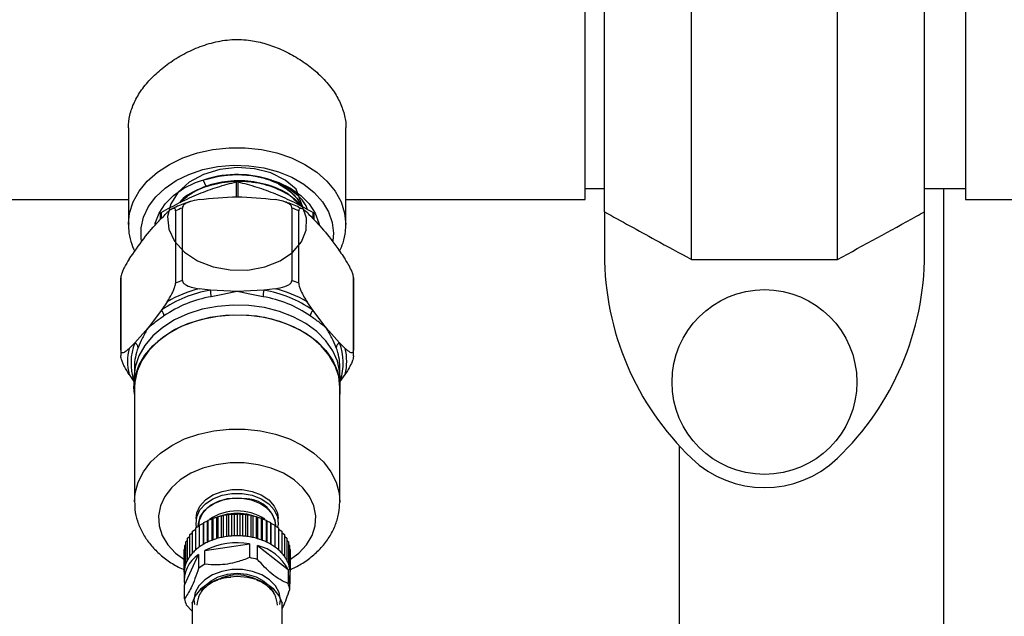
# Model space of a CAD drawing. Units: inches. Extents: x 0.1 to 16.9, y 0 to 10.9.
# Drawn here: x 8.4 to 8.9, y 8.3 to 8.6 of the extents above; entities that cross this region are included whole.
import ezdxf

# ---------------------------------------------------------------- set-up
doc = ezdxf.new("R2010")
doc.units = ezdxf.units.IN
doc.header["$MEASUREMENT"] = 0

msp = doc.modelspace()

# ---------------------------------------------------------------- hatches: boundary and pattern name
at = {"linetype": 'Continuous', "lineweight": 18}
h = msp.add_hatch(dxfattribs=at)
h.set_pattern_fill('ANSI38', angle=90.0000000000002, style=0)
h.set_pattern_definition([(135.0000000000002, (0, 0), (-0.08838834764831814, -0.08838834764831875), []), (225.0000000000002, (0, 0), (-0.08838834764831754, -0.2651650429449556), [0.3125, -0.1875])])
edge = h.paths.add_edge_path(flags=0)
edge.add_arc((7.042238532786827, 9.498661341311708), 0.008333333333333333, 89.99999999998167, 180)
edge.add_line((7.033905199453494, 9.498661341311708), (7.033905199453494, 9.496244674645041))
edge.add_line((7.033905199453494, 9.496244674645041), (7.033905199453494, 7.404578007978374))
edge.add_line((7.033905199453494, 7.404578007978374), (7.033905199453494, 7.402161341311707))
edge.add_arc((7.042238532786827, 7.402161341311707), 0.008333333333333333, 180, 270.0000000000008)
edge.add_line((7.042238532786827, 7.393828007978374), (7.044655199453495, 7.393828007978374))
edge.add_line((7.044655199453495, 7.393828007978374), (10.07148261046917, 7.393828007978374))
edge.add_line((10.07148261046917, 7.393828007978374), (10.07207186612016, 7.393828007978374))
edge.add_arc((10.07207186612016, 7.402161341311706), 0.008333333333333333, 270.000000000013, 360.0000000000069)
edge.add_line((10.08040519945349, 7.402161341311707), (10.08040519945349, 7.402750596962695))
edge.add_line((10.08040519945349, 7.402750596962695), (10.08040519945349, 9.498072085660716))
edge.add_line((10.08040519945349, 9.498072085660716), (10.08040519945349, 9.498661341311708))
edge.add_arc((10.07207186612016, 9.498661341311706), 0.008333333333333333, 1.22133299768206e-11, 89.99999999998779)
edge.add_line((10.07207186612016, 9.506994674645039), (10.07148261046917, 9.50699467464504))
edge.add_line((10.07148261046917, 9.50699467464504), (9.739416774508026, 9.506994674645039))
edge.add_line((9.739416774508026, 9.506994674645039), (9.739416774508026, 9.498661341311706))
edge.add_line((9.739416774508026, 9.498661341311706), (10.07148261046917, 9.498661341311708))
edge.add_line((10.07148261046917, 9.498661341311708), (10.07207186612016, 9.498661341311706))
edge.add_line((10.07207186612016, 9.498661341311706), (10.07207186612016, 9.498072085660716))
edge.add_line((10.07207186612016, 9.498072085660716), (10.07207186612016, 7.402750596962697))
edge.add_line((10.07207186612016, 7.402750596962697), (10.07207186612016, 7.402161341311707))
edge.add_line((10.07207186612016, 7.402161341311707), (10.07148261046917, 7.402161341311706))
edge.add_line((10.07148261046917, 7.402161341311706), (7.044655199453495, 7.402161341311707))
edge.add_line((7.044655199453495, 7.402161341311707), (7.042238532786827, 7.402161341311707))
edge.add_line((7.042238532786827, 7.402161341311707), (7.042238532786827, 7.404578007978374))
edge.add_line((7.042238532786827, 7.404578007978374), (7.042238532786827, 9.496244674645041))
edge.add_line((7.042238532786827, 9.496244674645041), (7.042238532786827, 9.498661341311708))
edge.add_line((7.042238532786827, 9.498661341311708), (7.044655199453496, 9.498661341311708))
edge.add_line((7.044655199453496, 9.498661341311708), (7.374893624398963, 9.498661341311706))
edge.add_line((7.374893624398963, 9.498661341311706), (7.374893624398963, 9.506994674645039))
edge.add_line((7.374893624398963, 9.506994674645039), (7.044655199453496, 9.50699467464504))
edge.add_line((7.044655199453496, 9.50699467464504), (7.04223853278683, 9.50699467464504))

# ---------------------------------------------------------------- linework, layer by layer
at = {"color": 7, "linetype": 'Continuous', "lineweight": 25}
for p, q in [((8.727884366120218, 8.453279483206407), (8.72788436612024, 8.802376532749939)), ((8.797884366120218, 8.453279483206403), (8.79788436612024, 8.802376532749935)), ((8.686217699453554, 8.47610697834374), (8.68621769945357, 8.779549037612611)), ((8.839551032786886, 8.476106978343731), (8.839551032786904, 8.779549037612604)), ((8.676946866120216, 8.481994674644914), (8.676946866120232, 8.77366134131158)), ((8.859238532786806, 8.627828007978769), (8.859238532786806, 8.481994674645389)), ((8.458196866120224, 8.516290331352314), (8.458196866120224, 8.469991672807803)), ((8.562363532786891, 8.469991672807803), (8.562363532786891, 8.516293541520303)), ((8.676946866120216, 8.487203007978248), (8.686217699453556, 8.487203007978247)), ((8.839551032786886, 8.487203007978723), (8.859238532786806, 8.487203007978723)), ((8.84882186612019, 8.336161341311795), (8.84882186612019, 8.48720300797872)), ((8.063088532786908, 8.481994674644948), (8.458196866120224, 8.481994674644927)), ((8.562363532786891, 8.48199467464492), (8.676946866120216, 8.481994674644914)), ((8.859238532786806, 8.481994674645389), (8.952988532786806, 8.481994674645389)), ((8.48078419861113, 8.476587780002372), (8.480784198611131, 8.441924791237243)), ((8.484033480293435, 8.44325130492928), (8.484033480293434, 8.47791429369441)), ((8.536526918613646, 8.47791429369441), (8.536526918613646, 8.44325130492928)), ((8.539776200295952, 8.441924791237245), (8.539776200295949, 8.47658778000237)), ((8.686217699453554, 8.47610697834374), (8.686217699453552, 8.455765380398093)), ((8.839551032786884, 8.455765380398084), (8.839551032786886, 8.476106978343731)), ((8.47361353278689, 8.472542444475863), (8.47361353278689, 8.475364679056257)), ((8.546946866120225, 8.475364679056254), (8.546946866120225, 8.472398412034487)), ((8.458196866120224, 8.469991672807806), (8.458201433030679, 8.470479370963567)), ((8.727884366120218, 8.453279483206407), (8.797884366120218, 8.453279483206403)), ((8.454505921238313, 8.44311573162814), (8.454505921238317, 8.40845274286301)), ((8.454537479451027, 8.40977925655505), (8.454537479451023, 8.444442245320179)), ((8.566022919456053, 8.444442245320179), (8.566022919456055, 8.40977925655505)), ((8.566054477668763, 8.408452742863014), (8.56605447766876, 8.443115731628144)), ((8.497468110090177, 8.438563414454793), (8.492013256005935, 8.439233113094007)), ((8.510280199453542, 8.437893715815582), (8.497468110090177, 8.438563414454793)), ((8.523092288816905, 8.438563414454793), (8.510280199453542, 8.437893715815582)), ((8.528547142901147, 8.439233113094007), (8.523092288816905, 8.438563414454793)), ((8.474066883712759, 8.429009903791455), (8.467660839031078, 8.420494434782448)), ((8.47679431075488, 8.433020004712597), (8.474066883712759, 8.429009903791455)), ((8.54649351519432, 8.429009903791457), (8.5437660881522, 8.433020004712601)), ((8.552899559876003, 8.420494434782448), (8.54649351519432, 8.429009903791457)), ((8.467660839031078, 8.420494434782448), (8.461254794349395, 8.413318363051863)), ((8.559305604557684, 8.413318363051866), (8.552899559876003, 8.420494434782448)), ((8.461254794349395, 8.413318363051863), (8.458527367307275, 8.410647659409145)), ((8.562033031599805, 8.410647659409145), (8.559305604557684, 8.413318363051866)), ((8.461067601028343, 8.401755756470886), (8.461067601028343, 8.399609920690454)), ((8.559492797878736, 8.39960992069047), (8.559492797878736, 8.401755756470891)), ((8.458527367307275, 8.398221442646332), (8.460870750634642, 8.394775996262414)), ((8.460870750634642, 8.396494331755155), (8.460870750634642, 8.391854523479655)), ((8.559689648272437, 8.394775996262418), (8.562033031599805, 8.398221442646335)), ((8.559689648272437, 8.391854523479658), (8.559689648272437, 8.39649433175516)), ((8.461067601028343, 8.391854523479655), (8.461067601028345, 8.337336776242502)), ((8.55949279787874, 8.337336776242505), (8.559492797878738, 8.391854523479658)), ((8.72225936612019, 8.008036341311795), (8.72225936612019, 8.363774712468638)), ((8.84882186612019, 8.017453007978462), (8.84882186612019, 8.336161341311795)), ((8.498733496950315, 8.329345993237725), (8.500491749325334, 8.329834793618906)), ((8.500491749325334, 8.329834793618906), (8.50116721794968, 8.330111632865501)), ((8.500491749305725, 8.319479777065055), (8.500491749325334, 8.329834793618906)), ((8.50116721794968, 8.330111632865501), (8.502845229198469, 8.330473086690898)), ((8.50116721789084, 8.319686634716161), (8.50116721794968, 8.330111632865501)), ((8.502845229198469, 8.330473086690898), (8.503700791838499, 8.330693186531072)), ((8.50284522917363, 8.320079637299932), (8.502845229198469, 8.330473086690898)), ((8.503700791838499, 8.330693186531072), (8.505280175632537, 8.33093392259877)), ((8.503700791783118, 8.320268188385967), (8.503700791838499, 8.330693186531072)), ((8.505280175632537, 8.33093392259877), (8.506306457705229, 8.331084282026413)), ((8.505280175602742, 8.320514403490067), (8.505280175632537, 8.33093392259877)), ((8.506306457705229, 8.331084282026413), (8.507769908398132, 8.331212251864814)), ((8.506306457653913, 8.320659283885263), (8.506306457705229, 8.331084282026413)), ((8.507769908398132, 8.331212251864814), (8.508955664711085, 8.331280634034451)), ((8.507769908363704, 8.320777619640616), (8.507769908398132, 8.331212251864814)), ((8.508955664711085, 8.331280634034451), (8.51028019945348, 8.331305025484351)), ((8.508955664664395, 8.320855635896931), (8.508955664711085, 8.331280634034451)), ((8.510283675187729, 8.331305025307005), (8.51028019945348, 8.331305025484351)), ((8.510283675187729, 8.331305025307005), (8.510283675187729, 8.320865456696488)), ((8.511612056429867, 8.331280363424023), (8.510283675187729, 8.331305025307005)), ((8.511612056429867, 8.331280363424023), (8.511612056418963, 8.320855365288613)), ((8.511612056429867, 8.331280363424023), (8.512797403112582, 8.331211738809504)), ((8.512797403112582, 8.331211738809504), (8.512797403070085, 8.320777134028463)), ((8.512797403112582, 8.331211738809504), (8.51426118334543, 8.331083471663685)), ((8.51426118334543, 8.331083471663685), (8.514261183309461, 8.320658473532301)), ((8.51426118334543, 8.331083471663685), (8.515287022160575, 8.330932901401127)), ((8.515287022160575, 8.330932901401127), (8.515287022114713, 8.320513438608502)), ((8.515287022160575, 8.330932901401127), (8.51686668973749, 8.330691845296512)), ((8.515341041342502, 8.3312926569066), (8.518236928512934, 8.33049031486241)), ((8.51686668973749, 8.330691845296512), (8.516866689707507, 8.320266847167572)), ((8.51686668973749, 8.330691845296512), (8.517721780380189, 8.330471568540402)), ((8.517721780380189, 8.330471568540402), (8.517721780331465, 8.320078207292246)), ((8.517721780380189, 8.330471568540402), (8.51940002654532, 8.330109775455302)), ((8.51940002654532, 8.330109775455302), (8.519400026521652, 8.319684777328352)), ((8.51940002654532, 8.330109775455302), (8.520074999604324, 8.329832795150258)), ((8.520074999604324, 8.329832795150258), (8.520074999553273, 8.319477903452775)), ((8.520074999604324, 8.329832795150258), (8.52183343545512, 8.32934364000393)), ((8.490508039540519, 8.324638539884072), (8.492290910786302, 8.325620318717451)), ((8.490595160083465, 8.329217111760373), (8.490595160083465, 8.327380337548762)), ((8.49174345404672, 8.325737567347415), (8.49174345404672, 8.325318849141123)), ((8.492290910788943, 8.326037964068071), (8.494171839183954, 8.326934352468646)), ((8.492290910722987, 8.315612965899975), (8.492290910788943, 8.326037964068071)), ((8.494171839183954, 8.326934352468646), (8.494270894524831, 8.327297938351066)), ((8.494171839181078, 8.316797132525119), (8.494171839183954, 8.326934352468646)), ((8.494270894459598, 8.31687294018783), (8.494270894524831, 8.327297938351066)), ((8.494270894524831, 8.327297938351066), (8.496131164386686, 8.328055679440297)), ((8.496131164386686, 8.328055679440297), (8.496426295642461, 8.328404656925073)), ((8.496131164378115, 8.317824609615881), (8.496131164386686, 8.328055679440297)), ((8.496426295642461, 8.328404656925073), (8.498245523595994, 8.329026037296645)), ((8.49642629557867, 8.31797965876662), (8.496426295642461, 8.328404656925073)), ((8.498245523595994, 8.329026037296645), (8.498733496950315, 8.329345993237725)), ((8.498245523581826, 8.31872403339351), (8.498245523595994, 8.329026037296645)), ((8.49873349688866, 8.31892099508392), (8.498733496950315, 8.329345993237725)), ((8.52183343545512, 8.32934364000393), (8.521833435438026, 8.318918641878488)), ((8.52183343545512, 8.32934364000393), (8.52232089510611, 8.329023580407496)), ((8.52232089510611, 8.329023580407496), (8.522320895053289, 8.31872174555441)), ((8.52232089510611, 8.329023580407496), (8.524140253084466, 8.32840183365257)), ((8.524140253084466, 8.32840183365257), (8.524140253074137, 8.317976835528144)), ((8.524140253084466, 8.32840183365257), (8.52443485812768, 8.328052791051304)), ((8.52443485812768, 8.328052791051304), (8.524434858073668, 8.317821945656238)), ((8.52443485812768, 8.328052791051304), (8.526295203138698, 8.327294675975054)), ((8.526295203138698, 8.327294675975054), (8.526295203135243, 8.31686967785114)), ((8.526295203138698, 8.327294675975054), (8.526393725523597, 8.32693106422851)), ((8.526393725523597, 8.32693106422851), (8.526393725468989, 8.316794140851403)), ((8.526393725523597, 8.32693106422851), (8.528274673368687, 8.326034298335104)), ((8.528274673368687, 8.326034298335104), (8.528274673372145, 8.315609300211191)), ((8.528274673368825, 8.325616351859178), (8.530056974295315, 8.324634510960369)), ((8.528816944860369, 8.325317623220966), (8.528816944860367, 8.325737567347417)), ((8.529965238823623, 8.327380337548764), (8.529965238823621, 8.329217111760377)), ((8.486525396417168, 8.319763522747012), (8.487609401852698, 8.32065326591023)), ((8.487609401857782, 8.321484036941476), (8.488941816077341, 8.322443971887358)), ((8.487609401793982, 8.311059038758845), (8.487609401857782, 8.321484036941476)), ((8.48894181608154, 8.323114999589471), (8.490508039537135, 8.324103737260558)), ((8.488941816016304, 8.312690001411623), (8.48894181608154, 8.323114999589471)), ((8.49050803947456, 8.314213541711085), (8.490508039540519, 8.324638539884072)), ((8.530056974295315, 8.324634510960369), (8.530056974305648, 8.314209512835944)), ((8.530056974295844, 8.324099359350711), (8.53162257686573, 8.323110651620816)), ((8.53162257686573, 8.323110651620816), (8.531622576882828, 8.312685653495375)), ((8.531622576866832, 8.322439216830821), (8.532954326437372, 8.321479417569487)), ((8.532954326437372, 8.321479417569487), (8.532954326461045, 8.311054419442534)), ((8.53295432643926, 8.320648166992804), (8.534037630745049, 8.319758682587139)), ((8.48514727058968, 8.316130022557862), (8.485701677432353, 8.316723615776246)), ((8.48514727053428, 8.305705024361883), (8.48514727058968, 8.316130022557862)), ((8.485701677439401, 8.317972309048473), (8.486525396411132, 8.31874320886663)), ((8.485701677380547, 8.307547310856727), (8.485701677439401, 8.317972309048473)), ((8.486525396355503, 8.309338524559731), (8.486525396417168, 8.319763522747012)), ((8.494848381167975, 8.313851045059993), (8.51619959662141, 8.317047029618807)), ((8.51619959662141, 8.317047029618807), (8.51619959662141, 8.310395856063732)), ((8.520064997877995, 8.309505257709377), (8.520064997877997, 8.316156431264456)), ((8.520064997877997, 8.316156431264456), (8.534654871302171, 8.30467952773158)), ((8.534037630745049, 8.319758682587139), (8.534037630775037, 8.309333684458197)), ((8.534037630747985, 8.318737796305935), (8.534860619791523, 8.317967301135386)), ((8.534860619791523, 8.317967301135386), (8.5348606198275, 8.307542303004)), ((8.534860619795836, 8.31671791292565), (8.53541427590961, 8.316124901764335)), ((8.53541427590961, 8.316124901764335), (8.53541427595118, 8.305699903630074)), ((8.484867674772843, 8.303482420712186), (8.484867674819556, 8.312373314940093)), ((8.48486825062256, 8.314256849602696), (8.485147270581555, 8.314600730559464)), ((8.484868250571223, 8.303831851402759), (8.48486825062256, 8.314256849602696)), ((8.485063582743459, 8.297256390963035), (8.49182492477272, 8.31192927905473)), ((8.49182492477272, 8.31192927905473), (8.491824924772718, 8.305278105499653)), ((8.494848381167975, 8.307199871504913), (8.494848381167975, 8.313851045059993)), ((8.535414275915713, 8.314594747644255), (8.535692532570684, 8.31425167203836)), ((8.535692532570684, 8.31425167203836), (8.53569253261739, 8.303826673900828)), ((8.484853690267128, 8.302886199796898), (8.484853690267128, 8.2995617771675)), ((8.534654871302171, 8.30467952773158), (8.534654871302171, 8.298028354176502)), ((8.535496816163501, 8.295215989816889), (8.535496816163503, 8.301867163371966)), ((8.53570670863983, 8.2995617771675), (8.53570670863983, 8.302886199796898)), ((8.485063582743459, 8.290605217407958), (8.485063582743459, 8.297256390963035)), ((8.485905527604789, 8.287792853048344), (8.488688001801501, 8.284787782233419)), ((8.488688001801501, 8.28874771566942), (8.488688001801501, 8.267178174958266)), ((8.489545619400987, 8.290126727039267), (8.4897756475373, 8.2879488656261)), ((8.531872397105458, 8.267178174958264), (8.531872397105458, 8.28874771566942))]:
    msp.add_line(p, q, dxfattribs=at)
at = {"color": 8, "linetype": 'Continuous', "lineweight": 25}
for p, q in [((8.49542531990485, 8.488258367926514), (8.49417351626672, 8.491118576790875)), ((8.509986866120226, 8.483250374564575), (8.509986866120226, 8.490453535871803)), ((8.510573532786893, 8.490453535871803), (8.510573532786893, 8.48325037456457)), ((8.473906866120226, 8.47572393755187), (8.473906866120226, 8.472835423193635)), ((8.54665353278689, 8.472704673514071), (8.54665353278689, 8.475723937551862)), ((8.556411151953558, 8.465782703956345), (8.556130031554337, 8.462187034694061))]:
    msp.add_line(p, q, dxfattribs=at)
at = {"color": 8, "linetype": 'Continuous', "lineweight": 25, "flags": 128}
for points in [[(8.458201433030679, 8.470479370963567), (8.458778593920998, 8.475480672656586), (8.46051078248553, 8.480847057319044), (8.463354737583641, 8.485970950629504), (8.467246929957934, 8.49073789327839), (8.472100414462423, 8.495041399644059), (8.477806772273418, 8.498785336505632), (8.484238532786893, 8.501886070500296), (8.491252021101145, 8.504274336354413), (8.49869056747667, 8.505896784155295), (8.506388007079268, 8.506717171100085), (8.514172391827854, 8.506717171100085), (8.521869831430454, 8.505896784155293), (8.529308377805977, 8.50427433635441), (8.536321866120227, 8.501886070500293), (8.542753626633703, 8.498785336505629), (8.548459984444698, 8.495041399644053), (8.553313468949185, 8.490737893278382), (8.557205661323477, 8.485970950629499), (8.560049616421587, 8.480847057319037), (8.561781804986117, 8.47548067265658), (8.562363532786891, 8.469991672807799)], [(8.464409111048928, 8.462325246282566), (8.46429883541799, 8.463157923966913), (8.46429883541799, 8.46840748394579), (8.465489728593614, 8.473589063501674), (8.467840671437155, 8.478568462445825), (8.471290775763867, 8.483216716961149), (8.47575068568394, 8.487413439697315), (8.481104891873125, 8.491049937739891), (8.487214723203559, 8.494032027699744), (8.493921938253132, 8.496282475013325), (8.501052823675199, 8.497742994277326), (8.508422693283006, 8.49837575880998), (8.515840671324927, 8.49816438034227), (8.523114636066161, 8.497114333465476), (8.530056195640748, 8.495252813842143), (8.53648556730194, 8.492628033852704), (8.542236233700905, 8.489307973920152), (8.547159255598595, 8.485378621852792), (8.551127129313805, 8.480941745805179), (8.554037089001541, 8.476112258536357), (8.555813768234419, 8.471015241229779), (8.556411151953558, 8.465782703956345), (8.556411151953558, 8.465782703956345)], [(8.461068542488924, 8.337121529225824), (8.461392301335447, 8.341327594539202), (8.462826779401714, 8.346557751493107), (8.465373525414343, 8.351571776602475), (8.468972845805318, 8.35625214536843), (8.473540375555316, 8.360489153913997), (8.478969055638261, 8.36418349034999), (8.485131642394139, 8.367248562561524), (8.491883690012562, 8.369612527853795), (8.499066936220123, 8.371219976883955), (8.506513011813952, 8.372033232409148), (8.514047387093134, 8.372033232409148), (8.521493462686966, 8.371219976883955), (8.528676708894526, 8.369612527853795), (8.53542875651295, 8.367248562561524), (8.541591343268827, 8.364183490349992), (8.54702002335177, 8.360489153914), (8.55158755310177, 8.35625214536843), (8.555186873492744, 8.351571776602475), (8.55773361950537, 8.346557751493108), (8.559168097571638, 8.341327594539203), (8.559490925067337, 8.337033190732619)], [(8.535413702924398, 8.309319446622345), (8.539778434520414, 8.312583091191831), (8.543504768404832, 8.316574818245925), (8.546163237305887, 8.320972879015688), (8.547668395845706, 8.325635916209242), (8.547971866990371, 8.330414055974428), (8.547063896927595, 8.335153724967723), (8.544973668562276, 8.339702586327872), (8.54176836355392, 8.343914435907946), (8.537551003042832, 8.347653901396919), (8.53245713646589, 8.350800793297132), (8.52665048488613, 8.353253967913641), (8.520317678863048, 8.354934578195792), (8.513662259992879, 8.355788607946309), (8.506898138914208, 8.355788607946309), (8.50024272004404, 8.354934578195792), (8.493909914020959, 8.35325396791364), (8.488103262441197, 8.35080079329713), (8.483009395864256, 8.347653901396917), (8.478792035353166, 8.343914435907946), (8.47558673034481, 8.339702586327872), (8.473496501979492, 8.335153724967721), (8.472588531916715, 8.330414055974424), (8.47289200306138, 8.32563591620924), (8.4743971616012, 8.320972879015686), (8.477055630502255, 8.316574818245925), (8.480781964386672, 8.312583091191831), (8.485145549448292, 8.309320170767807)], [(8.510280199453543, 8.339117161602655), (8.514909201462947, 8.338703660443967), (8.515516190227052, 8.338585688044)], [(8.510280199453543, 8.3318088095741), (8.514915317931884, 8.33137731539209), (8.515341041342502, 8.3312926569066)]]:
    msp.add_lwpolyline(points, dxfattribs=at)
at = {"color": 7, "linetype": 'Continuous', "lineweight": 25, "flags": 128}
for points in [[(8.541755012049762, 8.47825834749362), (8.538548195244895, 8.486871456762538), (8.533238552142993, 8.491323034058267), (8.52645738503985, 8.49468555029153), (8.518637961592653, 8.49673247754186), (8.510280180144852, 8.497321366787176), (8.501918616236303, 8.496403000599331), (8.494088335523498, 8.49402458629387), (8.487290658131188, 8.490326782248479), (8.481961063847097, 8.485534744124806), (8.478441292133068, 8.479943760100888), (8.476957424199929, 8.47390039053306), (8.477605348125536, 8.467780310566239), (8.480344542390249, 8.461964274010361), (8.485000628268915, 8.456813739856646), (8.491276483666784, 8.452647728682606), (8.49877120940238, 8.449722392559844), (8.50700574105539, 8.448214600394174), (8.515453470201793, 8.448210589524694), (8.523573918379054, 8.44970041082765), (8.530847311532513, 8.45257852449357), (8.536807844482322, 8.456650510711345), (8.541073507840832, 8.461645468711325), (8.543370568565859, 8.467233313927165), (8.543551136053718, 8.473045869629866), (8.541602686728217, 8.478700406262892), (8.539500313817234, 8.481808537611501), (8.539500313817234, 8.481808537611501)], [(8.470958722078096, 8.470176995606487), (8.471075471820834, 8.470670827954663), (8.472871483748682, 8.4754104287788), (8.4758041405735, 8.479857496056066), (8.479784335001659, 8.483876907897573), (8.484691130839538, 8.487346536508435), (8.49037543757856, 8.490160958979027), (8.496664540434859, 8.492234660506748), (8.503367348200586, 8.49350463272002), (8.510280199453561, 8.493932288155781), (8.517193050706537, 8.49350463272002), (8.523895858472262, 8.492234660506746), (8.53018496132856, 8.490160958979025), (8.53586926806758, 8.487346536508431), (8.54077606390546, 8.483876907897569), (8.544756258333619, 8.479857496056063), (8.547688915158433, 8.475410428778794), (8.549484927086281, 8.470670827954658), (8.549726800021379, 8.469575057107397)], [(8.559689648272439, 8.39649433175516), (8.5595446711262, 8.39916879089682), (8.558389953664825, 8.404455022124628), (8.556107584340673, 8.409554661517344), (8.552751059956256, 8.414348177849856), (8.548399054598287, 8.418723215162126), (8.543153575583768, 8.422577226287666), (8.53713757249494, 8.4258198764722), (8.530492055345274, 8.428375160743746), (8.52337278942428, 8.430183185404736), (8.51594664429114, 8.43120157188953), (8.508387682493659, 8.431406450082065), (8.500873079689695, 8.430793017811157), (8.493578971799893, 8.429375653409314), (8.486676326530986, 8.427187578696815), (8.48032693603767, 8.424280080290393), (8.474679624651612, 8.420721307488414), (8.469866760565264, 8.416594674909078), (8.466001153233615, 8.411996907322477), (8.463173409216182, 8.407035772503951), (8.461449808436047, 8.401827555248783), (8.460870750634642, 8.396494331755157)], [(8.461067601028343, 8.388738934544351), (8.460870750634642, 8.391854523479656), (8.461449808436047, 8.397187746973282), (8.463173409216182, 8.402395964228448), (8.466001153233615, 8.407357099046976), (8.469866760565264, 8.411954866633577), (8.474679624651612, 8.416081499212913), (8.48032693603767, 8.419640272014892), (8.486676326530986, 8.422547770421312), (8.493578971799893, 8.424735845133812), (8.500873079689695, 8.426153209535654), (8.508387682493659, 8.426766641806562), (8.51594664429114, 8.426561763614027), (8.52337278942428, 8.425543377129234), (8.530492055345276, 8.423735352468244), (8.53713757249494, 8.421180068196698), (8.54315357558377, 8.417937418012164), (8.548399054598287, 8.414083406886625), (8.552751059956256, 8.409708369574354), (8.556107584340673, 8.404914853241841), (8.558389953664825, 8.399815213849125), (8.5595446711262, 8.394528982621317), (8.5595446711262, 8.389180064337996), (8.559492797878738, 8.388738934544357)], [(8.559492797878736, 8.391854523479656), (8.558916047080526, 8.397166499070918), (8.55719931323577, 8.402353966456543), (8.554382835130758, 8.407295335797704), (8.550532628625131, 8.411874785585155), (8.545738939296099, 8.415984977397242), (8.540114127158592, 8.419529571821524), (8.533790033041742, 8.422425486568956), (8.526914888351598, 8.424604843852324), (8.519649840652589, 8.426016561384039), (8.512165176505215, 8.426627549701674), (8.504636330093383, 8.426423487756917), (8.497239771195831, 8.425409158588797), (8.490148868884084, 8.423608337213308), (8.483529827898362, 8.421063233357188), (8.47753779294933, 8.417833502097691), (8.472313212257578, 8.41399484559815), (8.467978545566375, 8.409637238713417), (8.464635393789068, 8.404862820055536), (8.462362117569791, 8.399783497951237), (8.461212000576388, 8.394518327405613), (8.461067601028343, 8.391854523479655)], [(8.490595160083464, 8.329217111760373), (8.490943836250223, 8.331825351882642), (8.492468643302638, 8.335143714601998), (8.495112615934335, 8.338089687068294), (8.498709623621014, 8.340478162996943), (8.503033653140854, 8.34215906566115), (8.50781300981645, 8.343026777764594), (8.512747389090636, 8.343026777764594), (8.517526745766235, 8.34215906566115), (8.521850775286072, 8.340478162996943), (8.525447782972751, 8.338089687068294), (8.528091755604448, 8.335143714602), (8.529616562656864, 8.331825351882642), (8.529965238823621, 8.329217111760377)], [(8.490882928136113, 8.32500898345885), (8.490634004012042, 8.326506329632357), (8.490943836250224, 8.329988577671031), (8.492468643302638, 8.333306940390386), (8.495112615934335, 8.336252912856683), (8.498709623621014, 8.338641388785332), (8.503033653140854, 8.340322291449539), (8.507813009816452, 8.341190003552983), (8.512747389090638, 8.341190003552983), (8.517526745766235, 8.340322291449539), (8.521850775286072, 8.338641388785332), (8.525447782972751, 8.336252912856683), (8.52809175560445, 8.333306940390386), (8.529616562656864, 8.329988577671031), (8.529926394895044, 8.326506329632357), (8.52966087946838, 8.32494209872083)], [(8.491680543672699, 8.32544691387431), (8.49170337759721, 8.326781827430594), (8.492577660057284, 8.330022603279025), (8.494564258173014, 8.333007821356999), (8.497538346678587, 8.335549909433812), (8.501313052655266, 8.337489138766454), (8.50565119744414, 8.338703660443967), (8.510280199453543, 8.339117161602655)], [(8.528816944860369, 8.325737567347417), (8.528488608136671, 8.328193660129218), (8.527052748162314, 8.331318451689945), (8.524563007267465, 8.334092575762373), (8.521175825029175, 8.336341723928518), (8.517104030564662, 8.337924573937313), (8.51260346969514, 8.338741669501388), (8.507956929211948, 8.338741669501388), (8.503456368342427, 8.337924573937313), (8.499384573877913, 8.336341723928518), (8.495997391639623, 8.334092575762373), (8.493507650744773, 8.331318451689944), (8.492071790770416, 8.328193660129218), (8.49174345404672, 8.325737567347415)], [(8.50189436749262, 8.3303347147065), (8.505645080975205, 8.33137731539209), (8.510280199453543, 8.3318088095741)], [(8.512231943703922, 8.331268577709883), (8.510280199453543, 8.331344828746508), (8.508937395822354, 8.33130879359982)], [(8.531872397105458, 8.28874771566942), (8.53036128029974, 8.292157171804115), (8.527789062798071, 8.295232554170054), (8.524291662671896, 8.297811357053835), (8.520053885397392, 8.299757314407048), (8.51529965858332, 8.300967600255454), (8.510280199453481, 8.301378262107361), (8.50526074032364, 8.300967600255454), (8.500506513509569, 8.299757314407048), (8.496268736235065, 8.297811357053835), (8.492771336108891, 8.295232554170056), (8.49019911860722, 8.292157171804117), (8.488688001801501, 8.28874771566942)], [(8.530802235584662, 8.288032826016812), (8.531014779505973, 8.290126727039269), (8.530412270293214, 8.293635468527123), (8.528639758300349, 8.29694029471346), (8.525800255481585, 8.299849141112885), (8.522058783419576, 8.302192956145888), (8.51763278287087, 8.303835525802173), (8.512779476899496, 8.304681389903813), (8.507780922007464, 8.304681389903813), (8.502927616036091, 8.303835525802173), (8.498501615487383, 8.302192956145888), (8.494760143425374, 8.299849141112885), (8.49192064060661, 8.29694029471346), (8.490148128613745, 8.293635468527123), (8.489545619400987, 8.290126727039267)], [(8.493188838607937, 8.294431111577502), (8.494567861911166, 8.29654126198013), (8.497451129571798, 8.299198249348944), (8.501208677143827, 8.301237027463753), (8.505584433969858, 8.302518656965272), (8.510280199453481, 8.30295579692097), (8.5149759649371, 8.302518656965272), (8.519351721763133, 8.30123702746375), (8.523109269335162, 8.299198249348942), (8.525992536995794, 8.29654126198013), (8.527805034818783, 8.293447134655619), (8.52782152489807, 8.293403308314426)]]:
    msp.add_lwpolyline(points, dxfattribs=at)
at = {"color": 7, "linetype": 'Continuous', "lineweight": 25}
msp.add_circle((8.762884366120215, 8.39452939686706), 0.04427083333333215, dxfattribs=at)
for centre, radius, start, end in [((8.510266724774104, 8.443443486894479), 0.05049943810300601, 71.15295637737324, 107.3400158228267), ((8.506797923086822, 8.417510226649734), 0.06455130650289831, 110.6498895811909, 113.7654190160226), ((8.513762475820313, 8.417510226649986), 0.06455130650264286, 66.23458098393273, 69.35011041877584), ((8.821634366120216, 8.455765380398084), 0.1354166666666643, 179.999999999961, 226.1869385395946), ((8.70413436612022, 8.455765380398091), 0.1354166666666659, 313.8130614604001, 359.9999999999664), ((8.482407194613364, 8.443115583064303), 0.02790127337544252, 177.2746469908211, 179.9996949214173), ((8.506797923087117, 8.382847237883892), 0.06455130650366829, 110.6498895812114, 113.7654190160059), ((8.51376247581853, 8.382847237880258), 0.06455130650757532, 66.2345809841274, 69.35011041873412), ((8.538153204292628, 8.44311558306424), 0.02790127337652788, 0.0003050787176971264, 2.725353009204284), ((8.50731121352392, 8.381015546234993), 0.05838359206019098, 99.70606150639183, 124.7092470907964), ((8.507084207029072, 8.380571093813947), 0.06056703782385232, 104.4083421395938, 120.006966457618), ((8.482758912804817, 8.43502909843195), 0.01512785095540482, 1.525327358698621, 13.51086493474629), ((8.537801486101834, 8.43502909843201), 0.01512785095497344, 166.4891350650892, 178.47467264148), ((8.513249185383163, 8.381015546234996), 0.05838359206018735, 55.29075290920543, 80.29393849360932), ((8.513476191877919, 8.380571093813701), 0.06056703782411229, 59.99303354242691, 75.59165786038086), ((8.507406987263579, 8.379740298902986), 0.0565002503807978, 99.70606150639097, 124.709247090809), ((8.513153411643486, 8.379740298902938), 0.05650025038084777, 55.29075290920635, 80.29393849360125), ((8.470288858891616, 8.425793403718792), 0.004961788414132011, 4.543440586757667, 40.41010338151759), ((8.550271540015478, 8.425793403718792), 0.004961788414144547, 139.5898966185732, 175.4565594132333), ((8.484249545041534, 8.40443455102774), 0.02646191873526832, 166.4205006737532, 193.5794993262514), ((8.486461899333804, 8.401689597347602), 0.02539438448666, 158.4892837504534, 179.8507290920693), ((8.459893338922024, 8.41069092735129), 0.00295921936350862, 6.016341411367179, 62.60821461325), ((8.56066705998495, 8.410690927351364), 0.002959219363397315, 117.3917853855813, 173.9836585898225), ((8.53409849957329, 8.401689597347607), 0.02539438448664578, 0.1492709079267532, 21.51071624955087), ((8.536310853865542, 8.40443455102774), 0.02646191873527136, 346.4205006737595, 13.57949932624506), ((8.482402264915654, 8.408452742862993), 0.02789634218970185, 177.2744703494307, 182.7255296504898), ((8.538158133989105, 8.408452742863012), 0.02789634219201999, 357.2744703497019, 2.725529650302486), ((8.762884366120215, 8.39452939686706), 0.05055555555555669, 226.1869385395944, 313.8130614604001), ((8.51457128272441, 8.324279260288572), 0.01433759831038145, 4.134576672352866, 86.22123046226038), ((8.51028342754745, 8.309031687529314), 0.023762247401079, 56.29448953854595, 123.9737970268607), ((8.509908260856102, 8.28742855196911), 0.0334063417870288, 100.730766622981, 105.1245695444117), ((8.510167879463655, 8.286070559295274), 0.03478893477877815, 96.39776178000571, 100.6743331038915), ((8.510266535905382, 8.285213082945022), 0.03565206859954876, 92.13523314582507, 96.34247991798453), ((8.510280198442189, 8.2849208424202), 0.03594461576081604, 87.9078142076521, 92.0805120063651), ((8.51029398005418, 8.285214686996433), 0.03565046064566252, 83.64571907081846, 87.85309238445265), ((8.510392981445369, 8.286073647841206), 0.0347858125953401, 79.31360757532859, 83.59043486243449), ((8.510653133192115, 8.287432892771447), 0.03340188946783612, 74.86297656300131, 79.25717003900188), ((8.505072446915328, 8.29750312286624), 0.02214922406878021, 125.239779839346, 131.0188874447209), ((8.506480186544975, 8.295511276827776), 0.02458834499894136, 119.7757912042302, 125.1659601838504), ((8.5077059431811, 8.293370841230258), 0.02705493322495244, 114.6501910902291, 119.7074439667468), ((8.51027502039925, 8.28370911638136), 0.03386025786138942, 79.92300709030206, 117.1033667732731), ((8.508697104150317, 8.29121422794804), 0.02942842683373104, 109.804695431192, 114.5861459428194), ((8.509429354557106, 8.289185816655618), 0.03158497690287909, 105.1827903403779, 109.7439748071388), ((8.511132702165456, 8.289191089006925), 0.03157945151576416, 70.2430332567506, 74.8047499094653), ((8.51504389850214, 8.29476136906334), 0.02197635378155209, 26.82779380987754, 76.79255565263202), ((8.511865670960942, 8.291220052929882), 0.02942213765373397, 65.40017259551024, 70.1823046774419), ((8.512857524368009, 8.293376817298762), 0.02704821752297968, 60.27802681160345, 65.33611703241253), ((8.514083866104093, 8.295517017279591), 0.02458154290629662, 54.81850256730421, 60.20966621920916), ((8.515492010495736, 8.297508291512935), 0.02214265522188141, 48.96441510167026, 54.74466604370479), ((8.500017268403985, 8.299259930549887), 0.01508730876299373, 122.88780223196, 187.6312129257552), ((8.500599093167134, 8.30167881722521), 0.01600373256385226, 144.1982191201261, 151.3760395268935), ((8.50203408013538, 8.300641480159406), 0.01777442853963762, 137.4066041023756, 144.0992168285755), ((8.503559222528166, 8.299238052725686), 0.0198470588244533, 131.0995617195294, 137.3175276639151), ((8.517005402026893, 8.299242394344764), 0.01984100327025541, 42.66448831378149, 48.88371988181935), ((8.518530438170197, 8.300644842720775), 0.01776911401974935, 35.88143886888439, 42.57538657304017), ((8.51996503494766, 8.301681163785746), 0.01599932938794833, 28.60326952750761, 35.78240744032922), ((8.498393571070457, 8.302726210385982), 0.01355675917572115, 159.2427189009048, 167.2606145372711), ((8.49935536669047, 8.302357733884044), 0.01458674260237081, 151.4860479325028, 159.1217286494307), ((8.506495285933191, 8.28553690881337), 0.02459541305173024, 118.2643132100291, 126.6173079062337), ((8.510652779091872, 8.277487731478706), 0.03337232159154604, 73.61820218433739, 80.43246007155912), ((8.52120810323841, 8.302359143005377), 0.01458336622713081, 20.85637037001305, 28.4932301927922), ((8.522169013791851, 8.302726865062715), 0.01355447915220654, 12.71655624126006, 20.73535146771781), ((8.497580144686962, 8.302886029000378), 0.01272645442098022, 175.8005038180329, 179.9992310568655), ((8.49778540632198, 8.30286658622058), 0.01293259892090996, 167.3907649744392, 175.6647454494995), ((8.510261321965467, 8.281177525401157), 0.02092020020103739, 59.22774024152744, 117.7648282592519), ((8.52277612910823, 8.302866752449196), 0.01293145130628666, 4.311914795502912, 12.58638505402598), ((8.522926688353422, 8.2995617771675), 0.01277978555037251, 349.607337515933, 10.39266248407564), ((8.5229783325509, 8.30288595642101), 0.01272837609125839, 0.00109553733622466, 4.17583760577208), ((8.522161442092463, 8.292755953858531), 0.01356038268379406, 10.4521007535588, 22.88041900268375), ((8.49839895681433, 8.293065253366265), 0.01356038268362083, 190.4521007534809, 202.8804190027653)]:
    msp.add_arc(centre, radius, start, end, dxfattribs=at)
at = {"color": 8, "linetype": 'Continuous', "lineweight": 25}
for centre, radius, start, end in [((8.485341940233218, 8.403771859966346), 0.02590996561152304, 158.3799999923839, 199.1836515101915), ((8.53521845867384, 8.40377185996635), 0.02590996561154287, 340.8163484898256, 21.62000000759869)]:
    msp.add_arc(centre, radius, start, end, dxfattribs=at)
at = {"color": 7, "linetype": 'Continuous', "lineweight": 25}
for points, knots in [([(8.458196866120224, 8.516290331352316), (8.458333173507004, 8.518317161691236), (8.458609711123053, 8.522429153295647), (8.460836335283787, 8.528553878439835), (8.464361147508983, 8.5345823740734), (8.46913292960757, 8.540265500660032), (8.475034351903632, 8.54555543036127), (8.481835214417325, 8.550239299898761), (8.489516445187867, 8.554216539275584), (8.4978136564744, 8.55716709551722), (8.50667664919046, 8.558803373870505), (8.515235060457384, 8.558620120928252), (8.523222133598587, 8.556971274100281), (8.530612138646285, 8.554366476917043), (8.53782102865137, 8.550759426808156), (8.544666727601696, 8.546221081180642), (8.550809520445322, 8.540913607290582), (8.555805420644365, 8.535122989551498), (8.559539840977326, 8.529030054232416), (8.561667692623038, 8.522925950477616), (8.562562808127584, 8.518610494240622), (8.56232755114342, 8.51645756993582), (8.56230992179667, 8.516296237216048)], [0, 0, 0, 0, 0.05207354046259702, 0.1056457252895989, 0.1578502303343364, 0.2115960100261985, 0.2633909336662376, 0.3166274901532498, 0.3695999882210246, 0.4240565738909542, 0.4775570141299698, 0.5331829584798928, 0.5790048538898369, 0.6259268243198213, 0.6765423176440821, 0.7284381281270036, 0.7823342358527826, 0.8378929218056801, 0.8901421427362508, 0.9439331995528372, 0.9957985474060671, 1, 1, 1, 1]), ([(8.483121832302551, 8.480686128612705), (8.484811522932018, 8.482213873722594), (8.489005790680086, 8.486006149024316), (8.498690720205232, 8.489601649741372), (8.510329150589085, 8.491235308111692), (8.522142006582701, 8.490064786461687), (8.53236085688888, 8.486110566111833), (8.538777827484868, 8.482080099517395), (8.540403597442182, 8.479283994699134), (8.540563057596904, 8.479009744763015)], [0, 0, 0, 0, 0.1177130057507142, 0.292195420237487, 0.4612433032253762, 0.6340007019193729, 0.8067595477616634, 0.981046425249831, 1, 1, 1, 1]), ([(8.491946866120227, 8.484700826025929), (8.494933300245005, 8.485841982594492), (8.500997060402868, 8.4881590267499), (8.506960465999189, 8.489681093995982), (8.509986862625976, 8.490453535029026)], [0, 0, 0, 0, 0.4925053179927887, 1, 1, 1, 1]), ([(8.540498101339658, 8.479044788618163), (8.53883704338195, 8.480864813239469), (8.535067100768869, 8.48499554711596), (8.525607103253003, 8.489213088304222), (8.516696698703253, 8.490856974669654), (8.50758098296623, 8.491016884591565), (8.500562436941784, 8.490111857604992), (8.49541882227661, 8.488295986874844), (8.493846451783913, 8.48774088666993)], [0, 0, 0, 0, 0.173517904134703, 0.3938168068695237, 0.6141785708379596, 0.6831133726100254, 0.9031297609029162, 1, 1, 1, 1]), ([(8.49521579073853, 8.491647870858763), (8.49854764496658, 8.492471935003232), (8.505830527088282, 8.494273202890152), (8.517635723839298, 8.493872066655094), (8.528660817433838, 8.490754343260413), (8.535858087558797, 8.486228341137275), (8.538610308725842, 8.482888549494835), (8.539500313817234, 8.481808537611501)], [0, 0, 0, 0, 0.1988229779676452, 0.4345941366324479, 0.6658706161624759, 0.8919502341017104, 1, 1, 1, 1]), ([(8.510573532786895, 8.490453535871803), (8.510527368132957, 8.49046292085518), (8.510435515975415, 8.490481593820276), (8.510280199453538, 8.49048952778151), (8.510124882931676, 8.490481593820267), (8.510033030774151, 8.490462920855176), (8.509986866120226, 8.490453535871803)], [0, 0, 0, 0, 0.2512986911677892, 0.5000000000408387, 0.7487013088930525, 1, 1, 1, 1]), ([(8.510573536281099, 8.490453535029037), (8.51360008271014, 8.489681053304686), (8.519563490164508, 8.488158980743975), (8.525627250124085, 8.485841928660546), (8.528613532786892, 8.484700826025927)], [0, 0, 0, 0, 0.5075196441294897, 1, 1, 1, 1]), ([(8.544009546471003, 8.476960129191813), (8.543791209590227, 8.477645615972845), (8.542693866035268, 8.481090817253099), (8.536862620655127, 8.486327294807891), (8.53038548233572, 8.489888352626966), (8.526674005349149, 8.491202161065322), (8.526580207088275, 8.491235364274473)], [0, 0, 0, 0, 0.1089492725057281, 0.5475702573776688, 0.9885659743602355, 1, 1, 1, 1]), ([(8.493846451783913, 8.48774088666993), (8.490346199436912, 8.486228498879413), (8.485865479450426, 8.484292470979568), (8.483226564848781, 8.481139357996947), (8.482649119621657, 8.480449396282664)], [0, 0, 0, 0, 0.7811807829008154, 1, 1, 1, 1]), ([(8.539500313817234, 8.481808537611501), (8.538996500303753, 8.482415124621397), (8.536633162180669, 8.485260562798613), (8.533093318010724, 8.487461234412416), (8.530308093465882, 8.48919276955906)], [0, 0, 0, 0, 0.2131787697068294, 1, 1, 1, 1]), ([(8.473906869614433, 8.47572393956211), (8.476933416903227, 8.477422623000084), (8.48289682605163, 8.480769652928132), (8.488960584300104, 8.483403639420706), (8.491946866120227, 8.484700826025929)], [0, 0, 0, 0, 0.5075196441293618, 1, 1, 1, 1]), ([(8.487972307484947, 8.481056404165278), (8.487902435445237, 8.481036067638938), (8.485455841615385, 8.480323977079232), (8.482383222278653, 8.479144664993953), (8.479652297105236, 8.477694380041479), (8.479003229642087, 8.477349686314932)], [0, 0, 0, 0, 0.021920007141173, 0.7675366919969472, 0.9999999999999999, 0.9999999999999999, 0.9999999999999999, 0.9999999999999999]), ([(8.492013256005933, 8.481932485529683), (8.490465230791818, 8.481665021702712), (8.48831218422726, 8.481293023838237), (8.485875818425848, 8.480257489441865), (8.484704403831994, 8.47943144573456), (8.484112584236568, 8.478590979074895), (8.484056819307483, 8.478113944545893), (8.484033480293434, 8.47791429369441)], [0, 0, 0, 0, 0.4524370598979874, 0.6292649813518223, 0.8073634663116476, 0.9193768047393904, 1, 1, 1, 1]), ([(8.536526918613646, 8.47791429369441), (8.536486976674267, 8.478176131787121), (8.53640729317749, 8.478698494374955), (8.535714322603786, 8.479551154139267), (8.534156671496607, 8.480581334713666), (8.53161459074721, 8.48142527420875), (8.529537420967987, 8.481768740204064), (8.528547142901143, 8.481932485529684)], [0, 0, 0, 0, 0.1055678670321295, 0.2106061178624707, 0.3893466332101121, 0.7088747190409658, 1, 1, 1, 1]), ([(8.528613532786892, 8.484700826025927), (8.531599966018042, 8.483403569707264), (8.537663724361446, 8.480769575166958), (8.543627131754183, 8.477422541399578), (8.546653529292637, 8.475723939562133)], [0, 0, 0, 0, 0.4925053179928448, 0.9999999999999999, 0.9999999999999999, 0.9999999999999999, 0.9999999999999999]), ([(8.541450034891064, 8.477467279687058), (8.539391451770147, 8.478450175345356), (8.536506009770342, 8.479827864876112), (8.53333225004021, 8.480766904011956), (8.532422770171097, 8.481035997220951)], [0, 0, 0, 0, 0.7134377059238588, 1, 1, 1, 1]), ([(8.48078419861113, 8.476587780002372), (8.48076422764144, 8.476825158752382), (8.480724385893051, 8.477298725363209), (8.4803779006062, 8.477727029049433), (8.479599075052608, 8.47780334702137), (8.478328034677913, 8.477090586336207), (8.4772894497883, 8.476162050814464), (8.476794310754878, 8.475719377148275)], [0, 0, 0, 0, 0.1055678670321144, 0.2106061178624082, 0.389346633210116, 0.7088747190410183, 1, 1, 1, 1]), ([(8.543766088152198, 8.475719377148279), (8.54299207554514, 8.476399881292194), (8.54191555226286, 8.477346349796628), (8.540697369362155, 8.477802778660305), (8.540111662065229, 8.477694076961052), (8.539815752267515, 8.477216024308527), (8.539787869802975, 8.476773138684974), (8.539776200295949, 8.47658778000237)], [0, 0, 0, 0, 0.4524370598980977, 0.6292649813518746, 0.80736346631175, 0.9193768047393929, 0.9999999999999999, 0.9999999999999999, 0.9999999999999999, 0.9999999999999999]), ([(8.686217699453554, 8.47610697834374), (8.694334120576464, 8.471623905534377), (8.70819682371157, 8.463966896792702), (8.722115063427738, 8.456411358312971), (8.727884366120218, 8.453279483206407)], [0, 0, 0, 0, 0.5854861814328935, 1, 1, 1, 1]), ([(8.797884366120218, 8.453279483206403), (8.810528574414613, 8.460160064761718), (8.82443918441336, 8.46772978240256), (8.838290068447494, 8.47540796753547), (8.839551032786886, 8.476106978343731)], [0, 0, 0, 0, 0.9089614542808228, 1, 1, 1, 1]), ([(8.458527367307273, 8.453347031844823), (8.460851510393821, 8.456723051186408), (8.46555793199345, 8.463559536617085), (8.471729280773326, 8.47078250823606), (8.475447930591942, 8.474407064606272), (8.476794310754878, 8.475719377148275)], [0, 0, 0, 0, 0.3836180379603862, 0.7768317838571299, 1, 1, 1, 1]), ([(8.473906866120227, 8.475723937551866), (8.473864519706162, 8.475697188043045), (8.473780264563663, 8.475643965503963), (8.473686920881432, 8.475550384361966), (8.473624948041799, 8.475453742390357), (8.473617351026762, 8.475394469470578), (8.47361353278689, 8.475364679056257)], [0, 0, 0, 0, 0.2512986911640568, 0.5000000000360936, 0.748701308890009, 0.9999999999999999, 0.9999999999999999, 0.9999999999999999, 0.9999999999999999]), ([(8.543766088152198, 8.475719377148279), (8.546090231238747, 8.4734024318386), (8.550796652838374, 8.468710585835776), (8.556968001618252, 8.460816901919308), (8.560686651436868, 8.455332663701814), (8.562033031599803, 8.453347031844823)], [0, 0, 0, 0, 0.3836180379603731, 0.776831783857109, 1, 1, 1, 1]), ([(8.546946866120225, 8.475364679056254), (8.546943047880353, 8.47539446947058), (8.546935450865313, 8.47545374239037), (8.546873478025663, 8.475550384361982), (8.546780134343434, 8.475643965503966), (8.546695879200946, 8.475697188043045), (8.54665353278689, 8.475723937551862)], [0, 0, 0, 0, 0.2512986911655217, 0.5000000000375964, 0.7487013088905243, 1, 1, 1, 1]), ([(8.458328246471575, 8.470532201943913), (8.458295946935749, 8.469443118736828), (8.458209459685586, 8.466526921665642), (8.459129285532338, 8.461962412572014), (8.460526916956045, 8.458669363772687), (8.461194756401712, 8.457095824535235)], [0, 0, 0, 0, 0.237365803737359, 0.6355854696458293, 1, 1, 1, 1]), ([(8.559359381021073, 8.457225693155287), (8.559957688615901, 8.458543374473555), (8.561346076591743, 8.461601087452788), (8.562215638032876, 8.465942196449365), (8.562323557532029, 8.468897118436585), (8.562363532786891, 8.469991672807799)], [0, 0, 0, 0, 0.3228450072062068, 0.7491700422015869, 1, 1, 1, 1]), ([(8.458527367307273, 8.453347031844823), (8.457753354700216, 8.452131600046966), (8.456676831417939, 8.450441135813586), (8.45545864851723, 8.447913638157155), (8.454872941220303, 8.446370252441804), (8.454577031422591, 8.445167371774996), (8.45454914895805, 8.444656188340543), (8.454537479451023, 8.444442245320179)], [0, 0, 0, 0, 0.4524370598981666, 0.6292649813518979, 0.8073634663117282, 0.9193768047393572, 1, 1, 1, 1]), ([(8.566022919456053, 8.444442245320179), (8.566002948486364, 8.444728542755595), (8.565963106737977, 8.445299701320431), (8.565616621451126, 8.44657671716283), (8.564837795897532, 8.448560760339694), (8.563566755522837, 8.450961400015023), (8.562528170633225, 8.452576867527394), (8.562033031599803, 8.453347031844823)], [0, 0, 0, 0, 0.1055678670321125, 0.2106061178623697, 0.3893466332099548, 0.7088747190410735, 1, 1, 1, 1]), ([(8.484033480293435, 8.44325130492928), (8.484073422232813, 8.442989466836567), (8.48415310572959, 8.442467104248735), (8.484846076303294, 8.441614444484422), (8.486403727410472, 8.440584263910024), (8.488945808159869, 8.439740324414938), (8.491022977939092, 8.439396858419626), (8.492013256005935, 8.439233113094007)], [0, 0, 0, 0, 0.105567867032165, 0.2106061178623485, 0.3893466332100435, 0.7088747190410073, 1, 1, 1, 1]), ([(8.528547142901147, 8.439233113094007), (8.530095168115261, 8.439500576920977), (8.532248214679818, 8.439872574785452), (8.534684580481233, 8.440908109181825), (8.535855995075083, 8.441734152889127), (8.536447814670511, 8.442574619548793), (8.536503579599596, 8.443051654077795), (8.536526918613646, 8.44325130492928)], [0, 0, 0, 0, 0.4524370598980615, 0.6292649813518278, 0.807363466311713, 0.9193768047393612, 1, 1, 1, 1]), ([(8.47679431075488, 8.433020004712597), (8.477568323361938, 8.434235436510454), (8.478644846644219, 8.43592590074383), (8.479863029544923, 8.438453398400268), (8.480448736841849, 8.439996784115618), (8.480744646639563, 8.441199664782426), (8.480772529104106, 8.441710848216879), (8.480784198611131, 8.441924791237243)], [0, 0, 0, 0, 0.4524370598981289, 0.6292649813520022, 0.8073634663117742, 0.919376804739473, 1, 1, 1, 1]), ([(8.539776200295952, 8.441924791237245), (8.53979617126564, 8.441638493801829), (8.539836013014028, 8.44106733523699), (8.54018249830088, 8.439790319394591), (8.54096132385447, 8.437806276217728), (8.542232364229166, 8.4354056365424), (8.543270949118778, 8.43379016903003), (8.5437660881522, 8.433020004712601)], [0, 0, 0, 0, 0.105567867032174, 0.2106061178625464, 0.3893466332100736, 0.708874719040936, 1, 1, 1, 1]), ([(8.510280199453542, 8.437893715815582), (8.510254313503653, 8.437888831761812), (8.508236882897801, 8.437508191314167), (8.504090488967002, 8.43665263264801), (8.499978030101547, 8.435844029099515), (8.497881403295446, 8.435431784276954)], [0, 0, 0, 0, 0.006330945906491664, 0.4934044951293486, 1, 1, 1, 1]), ([(8.522678995611635, 8.435431784276954), (8.520582368805535, 8.435844029099517), (8.516469909940081, 8.436652632648014), (8.512323516009271, 8.437508191314159), (8.51030608540343, 8.437888831761812), (8.510280199453542, 8.437893715815582)], [0, 0, 0, 0, 0.5065955048709313, 0.993669054093507, 1, 1, 1, 1]), ([(8.47523505518827, 8.426186451376948), (8.473786479357907, 8.425151373283825), (8.470945149418538, 8.423121104440504), (8.468683495131092, 8.421360588376354), (8.467673794647027, 8.42050540773153), (8.467660839031078, 8.420494434782448)], [0, 0, 0, 0, 0.5065955048709716, 0.9936690540934359, 0.9999999999999999, 0.9999999999999999, 0.9999999999999999, 0.9999999999999999]), ([(8.552899559876003, 8.420494434782448), (8.552886604260053, 8.420505407731534), (8.551876903775952, 8.421360588376505), (8.549615249488548, 8.423121104440442), (8.546773919549173, 8.425151373283809), (8.545325343718812, 8.42618645137695)], [0, 0, 0, 0, 0.006330945906640218, 0.4934044951308248, 0.9999999999999999, 0.9999999999999999, 0.9999999999999999, 0.9999999999999999]), ([(8.467660839031078, 8.420494434782448), (8.467647908697138, 8.420473704047163), (8.466640178575359, 8.418858046904056), (8.464755438931997, 8.415540288266728), (8.463484310005912, 8.412533844205766), (8.462836259030174, 8.411001089370894)], [0, 0, 0, 0, 0.006330945906504159, 0.4934044951295842, 1, 1, 1, 1]), ([(8.557724139876905, 8.411001089370895), (8.557076088901168, 8.41253384420575), (8.55580495997508, 8.41554028826668), (8.553920220331735, 8.41885804690415), (8.552912490209943, 8.420473704047165), (8.552899559876003, 8.420494434782448)], [0, 0, 0, 0, 0.506595504869066, 0.9936690540934656, 1, 1, 1, 1]), ([(8.454537479451027, 8.40977925655505), (8.454557450420713, 8.40954187780504), (8.454597292169101, 8.409068311194213), (8.454943777455954, 8.408640007507985), (8.455722603009542, 8.408563689536052), (8.45699364338424, 8.409276450221212), (8.458032228273852, 8.410204985742954), (8.458527367307275, 8.410647659409145)], [0, 0, 0, 0, 0.10556786703209, 0.2106061178624997, 0.3893466332100413, 0.7088747190409118, 1, 1, 1, 1]), ([(8.562033031599805, 8.410647659409145), (8.562807044206862, 8.40996715526523), (8.56388356748914, 8.409020686760796), (8.565101750389847, 8.408564257897115), (8.565687457686773, 8.408672959596371), (8.565983367484488, 8.409151012248893), (8.56601124994903, 8.409593897872446), (8.566022919456055, 8.40977925655505)], [0, 0, 0, 0, 0.452437059897958, 0.6292649813518556, 0.8073634663115954, 0.9193768047393823, 1, 1, 1, 1]), ([(8.458527367307275, 8.398221442646332), (8.457753354700216, 8.399436874444188), (8.456676831417937, 8.401127338677565), (8.455458648517233, 8.403654836333999), (8.454872941220303, 8.405198222049348), (8.454577031422595, 8.40640110271616), (8.45454914895805, 8.406912286150611), (8.454537479451025, 8.407126229170975)], [0, 0, 0, 0, 0.4524370598980629, 0.629264981351861, 0.8073634663116799, 0.9193768047393425, 1, 1, 1, 1]), ([(8.566022919456055, 8.407126229170977), (8.566002948486366, 8.40683993173556), (8.56596310673798, 8.406268773170723), (8.565616621451122, 8.404991757328325), (8.564837795897537, 8.40300771415146), (8.563566755522839, 8.400607074476133), (8.562528170633225, 8.398991606963762), (8.562033031599805, 8.398221442646335)], [0, 0, 0, 0, 0.1055678670320938, 0.2106061178624431, 0.3893466332100711, 0.708874719041014, 1, 1, 1, 1]), ([(8.461188480621214, 8.33706843785827), (8.46119429911683, 8.335853319156127), (8.461209049034903, 8.332772986629227), (8.462404755760481, 8.327919935086436), (8.46457445363659, 8.322672548593783), (8.467706019359913, 8.317766215544054), (8.471692171227557, 8.313256387636567), (8.47652572883474, 8.309266357061947), (8.481053102674032, 8.306319773208477), (8.484127910142709, 8.304990211910914), (8.48514554946614, 8.304550179852614)], [0, 0, 0, 0, 0.0886996117422911, 0.22485399878348, 0.3610583706220514, 0.4987922331234059, 0.6390727725318088, 0.7822371066577339, 0.9279291189101948, 1, 1, 1, 1]), ([(8.53541370290101, 8.304471368014681), (8.537305105508253, 8.305394658190952), (8.54127086523803, 8.307330547982966), (8.546536149303888, 8.311166409961427), (8.551205772887174, 8.315693562699128), (8.554932655505343, 8.320770105892898), (8.55758893777696, 8.326226477319146), (8.5591866731286, 8.33167375703094), (8.55935578472776, 8.335289713930353), (8.559433964254282, 8.3369613544312)], [0, 0, 0, 0, 0.1381826745737257, 0.2897316965085949, 0.4406183382958379, 0.5895914689023498, 0.7354620855458391, 0.8777053200265851, 1, 1, 1, 1]), ([(8.51619959662141, 8.310395856063732), (8.514246442917164, 8.309659648273056), (8.509347867883223, 8.307813214428473), (8.501877140395402, 8.306664363971205), (8.496888623717442, 8.307044429381989), (8.494848381167975, 8.307199871504913)], [0, 0, 0, 0, 0.2815623171129946, 0.706167739952956, 1, 1, 1, 1]), ([(8.534654871302171, 8.298028354176502), (8.533412231190141, 8.298590083978214), (8.53088603068536, 8.299732041408124), (8.525870289023588, 8.30320129396931), (8.522313982941501, 8.307063085570768), (8.520064997877995, 8.309505257709377)], [0, 0, 0, 0, 0.2624754341150193, 0.5335942142333406, 0.9999999999999999, 0.9999999999999999, 0.9999999999999999, 0.9999999999999999]), ([(8.491824924772718, 8.305278105499653), (8.491249051728968, 8.303612620640264), (8.490078342076409, 8.300226806314972), (8.487753911704761, 8.294706220823102), (8.486105823261314, 8.29219395692071), (8.485063582743459, 8.290605217407958)], [0, 0, 0, 0, 0.2624754341149795, 0.5335942142332663, 1, 1, 1, 1]), ([(8.507199952250886, 8.300962810464826), (8.50582423445759, 8.300843785771795), (8.50314399346975, 8.300611896017672), (8.499598674752805, 8.299193675251773), (8.496489972178708, 8.297444549426386), (8.493993754614246, 8.29524708656137), (8.491579368184965, 8.292061854649459), (8.491181731872626, 8.28941284509852), (8.490923244072903, 8.287690827694629)], [0, 0, 0, 0, 0.1516358139419898, 0.2954243419195434, 0.4422642687628214, 0.5891041956061016, 0.7328927235836544, 1, 1, 1, 1]), ([(8.529637154834058, 8.287690827694629), (8.529377736872586, 8.289411423655075), (8.528978669676128, 8.292058246574651), (8.526571304325355, 8.295254207874262), (8.524052173424627, 8.297416655311375), (8.521687951042344, 8.298887279963951), (8.520098266467233, 8.299438499385358), (8.519703748408599, 8.299575297602702)], [0, 0, 0, 0, 0.354702126136211, 0.545644496826746, 0.7406389385798308, 0.935633380332912, 1, 1, 1, 1]), ([(8.531872397105458, 8.28598574078863), (8.532029632471968, 8.286291126535424), (8.533256689435838, 8.28867434168345), (8.534453427978104, 8.292169073635243), (8.535496816163501, 8.295215989816889)], [0, 0, 0, 0, 0.1281402340221487, 1, 1, 1, 1]), ([(8.488759236172655, 8.2886186895895), (8.488753592477776, 8.288669395810656), (8.488735085692042, 8.288835671484753), (8.488712863103986, 8.288964858839854), (8.48869559499928, 8.288962014466664), (8.488688845155828, 8.28888451942181), (8.488688211816953, 8.288781783084639), (8.488688001801501, 8.28874771566942)], [0, 0, 0, 0, 0.1794458643611783, 0.5884382898297938, 0.7523029298927538, 0.9178635410955113, 1, 1, 1, 1]), ([(8.531872397105458, 8.28874771566942), (8.531871852965406, 8.288800303497405), (8.531870769231206, 8.288905039818934), (8.531861397782272, 8.288974386733132), (8.531845644994526, 8.288957262637538), (8.531830149240875, 8.288833744630907), (8.531822210917014, 8.288770467557622)], [0, 0, 0, 0, 0.1736301740386748, 0.345809789672583, 0.6648647188402653, 1, 1, 1, 1])]:
    msp.add_open_spline(points, degree=3, knots=knots, dxfattribs=at)
msp.add_open_spline([(8.492013256005933, 8.481932485529683), (8.498102237155136, 8.482602184168895), (8.510280199453538, 8.48394158144732), (8.522458161751942, 8.482602184168895), (8.528547142901143, 8.481932485529684)], degree=3, dxfattribs=at)

doc.saveas('drawing.dxf')
